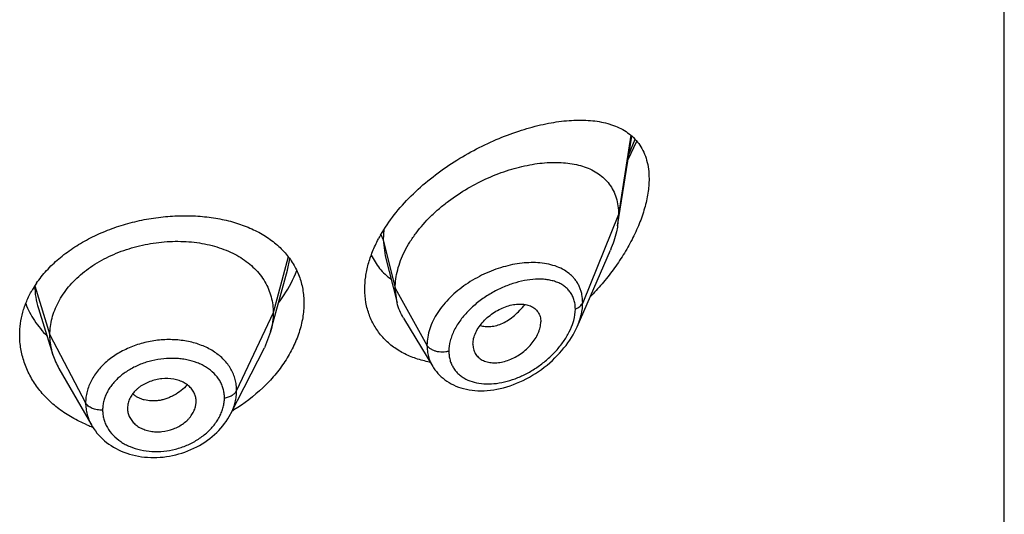
# Model space of a CAD drawing. Units: inches. Extents: x 0 to 11, y 0 to 8.5.
# Drawn here: x 9.2 to 9.4, y 5.4 to 5.5 of the extents above; entities that cross this region are included whole.
import ezdxf

# ---------------------------------------------------------------- set-up
doc = ezdxf.new("R2010")
doc.units = ezdxf.units.IN
doc.header["$LTSCALE"] = 0.605
doc.header["$MEASUREMENT"] = 0
doc.layers.get('0').update_dxf_attribs({"linetype": 'CONTINUOUS'})

msp = doc.modelspace()

# ---------------------------------------------------------------- linework, layer by layer
at = {"color": 7, "linetype": 'CONTINUOUS'}
for p, q in [((9.4053720985, 3.7135006088), (9.4053720985, 6.1495219379)), ((9.3339517299, 5.4775736241), (9.3365587517, 5.4941590626)), ((9.3363986936, 5.4942965458), (9.3341220985, 5.4796671265)), ((9.3358766801, 5.4898125659), (9.3374934854, 5.4932009114)), ((9.3360187664, 5.490713594), (9.3371660311, 5.4935693301)), ((9.3341220985, 5.4796671265), (9.3274922601, 5.4633620029)), ((9.3341220985, 5.4796671265), (9.3339517299, 5.4775736241)), ((9.2907746415, 5.4768866599), (9.2906503414, 5.4750100131)), ((9.2902098748, 5.475945009), (9.2906503414, 5.4750100133)), ((9.2906503414, 5.4750100131), (9.2928720985, 5.4660780512)), ((9.2906503414, 5.4750100133), (9.2910028198, 5.4720488803)), ((9.2731159234, 5.4718444227), (9.270334599, 5.4614785584)), ((9.2729847464, 5.469391327), (9.2734172409, 5.4714435324)), ((9.2910028227, 5.4720488723), (9.293205995, 5.4633284326)), ((9.2708299366, 5.4615586802), (9.2729846778, 5.4693912649)), ((9.2262956109, 5.4664909954), (9.229084599, 5.4574097611)), ((9.2928720985, 5.4660780512), (9.2987331144, 5.4555150204)), ((9.293205995, 5.4633284326), (9.2928720985, 5.4660780512)), ((9.2269419346, 5.4623256436), (9.2296492857, 5.4537598999)), ((9.270334599, 5.4614785584), (9.2635714684, 5.4471243485)), ((9.2698537981, 5.4580097166), (9.2708299366, 5.4615586802)), ((9.2943695556, 5.460538053), (9.299806803, 5.4515690364)), ((9.229084599, 5.4574097611), (9.2356751854, 5.4448513197)), ((9.2698537991, 5.4580097185), (9.2686898034, 5.4550286071)), ((9.2625051617, 5.4428940106), (9.2686898046, 5.4550286095)), ((9.3072220437, 5.4557035715), (9.3072758364, 5.4550686898)), ((9.2307573619, 5.451238233), (9.2367956907, 5.4406990008)), ((9.2434719963, 5.4446087441), (9.2433988015, 5.4438768438)), ((9.2433988015, 5.4438768438), (9.2434047319, 5.4436781416)), ((9.2559609824, 5.4441564426), (9.2560827662, 5.4449269706)), ((9.2560825052, 5.4449269489), (9.2560884982, 5.4451299004))]:
    msp.add_line(p, q, dxfattribs=at)
for points in [[(9.2998097093, 5.4515639904), (9.2999598085, 5.4513258248), (9.3002019383, 5.4509752998), (9.3004624383, 5.4506363582), (9.3007419795, 5.4503086223), (9.3010403042, 5.4499929283), (9.3013569312, 5.4496901241), (9.3016924547, 5.4494000976), (9.3020468418, 5.4491235034), (9.3024193444, 5.4488615388), (9.3028096076, 5.4486150256), (9.3032172255, 5.4483847234), (9.3036417325, 5.4481713387), (9.3040827152, 5.4479755221), (9.3045396993, 5.4477979361), (9.3050121725, 5.4476392429), (9.3054996752, 5.4475000679), (9.3060016942, 5.4473809371), (9.3065176209, 5.4472823306), (9.3070468348, 5.4472047179), (9.3075890833, 5.4471485344), (9.3081433175, 5.447114316), (9.3087076397, 5.4471025377), (9.3092814595, 5.4471134638), (9.3098641144, 5.4471473135), (9.3104535461, 5.4472041456), (9.3110490758, 5.4472840302), (9.311649956, 5.4473870434), (9.3122539118, 5.4475129293), (9.3128602177, 5.4476615875), (9.3134681844, 5.4478328897), (9.3140755518, 5.4480261921), (9.3146816251, 5.4482412251), (9.3152856525, 5.4484777179), (9.3158852686, 5.4487346935), (9.3164798125, 5.4490117645), (9.3170686098, 5.4493085479), (9.317649349, 5.4496237548), (9.3182214252, 5.4499568785), (9.3187842384, 5.4503074326), (9.3193355646, 5.4506738277), (9.3198747321, 5.4510553368), (9.320401249, 5.4514513709), (9.3209132879, 5.4518602703), (9.3214102407, 5.4522811984), (9.3218917794, 5.4527135652), (9.3223566634, 5.4531559418), (9.3228044306, 5.4536075473), (9.3232347362, 5.4540677272), (9.3236466672, 5.454535168), (9.3240397651, 5.4550089566), (9.3244137267, 5.4554883703), (9.3247679578, 5.455972302), (9.3251021533, 5.4564599621), (9.3254160706, 5.4569505749), (9.3257093602, 5.4574431941), (9.325981799, 5.4579370857), (9.3262331928, 5.4584315442), (9.3264633558, 5.4589256936), (9.3326097574, 5.4730927158)], [(9.2368005424, 5.4406907333), (9.236935547, 5.4404626521), (9.2371927355, 5.4400626834), (9.2374706039, 5.4396721575), (9.237768877, 5.4392914988), (9.2380871122, 5.4389213713), (9.2384247423, 5.4385626971), (9.2387814858, 5.4382160649), (9.2391570622, 5.4378820833), (9.2395507757, 5.4375617865), (9.2399622315, 5.4372559328), (9.2403909072, 5.436965298), (9.2408355993, 5.4366907334), (9.2412953926, 5.4364327625), (9.2417695385, 5.4361918253), (9.2422571492, 5.4359684607), (9.2427578203, 5.4357629896), (9.2432709193, 5.435575847), (9.2437952285, 5.4354076118), (9.2443296425, 5.4352585955), (9.2448732659, 5.4351290069), (9.2454248717, 5.4350191558), (9.2459836207, 5.4349292652), (9.2465486396, 5.4348594612), (9.2471186158, 5.4348098349), (9.2476927793, 5.4347803799), (9.2482705954, 5.4347710934), (9.2488508771, 5.4347819956), (9.2494324355, 5.4348130924), (9.2500143976, 5.4348644177), (9.2505958589, 5.4349360396), (9.251175891, 5.4350279888), (9.2517536617, 5.4351400771), (9.2523283967, 5.4352720789), (9.2528994661, 5.4354238251), (9.2534659595, 5.4355951015), (9.2540265591, 5.4357856096), (9.2545804832, 5.4359952581), (9.2551265126, 5.4362238201), (9.2556626832, 5.4364706313), (9.256188241, 5.4367351466), (9.2567023926, 5.4370167023), (9.2572033677, 5.4373140497), (9.257690574, 5.4376266333), (9.2581636145, 5.437954145), (9.2586212533, 5.4382956621), (9.2590628207, 5.4386506146), (9.2594876905, 5.4390185576), (9.259894772, 5.4393986677), (9.260283263, 5.439790113), (9.2606527836, 5.4401922027), (9.2610029533, 5.4406042838), (9.2613334446, 5.4410256593), (9.2616438733, 5.4414554969), (9.2619339126, 5.4418931584), (9.262203331, 5.4423383656), (9.2624518639, 5.4427908178), (9.2625046945, 5.4428932335)]]:
    msp.add_lwpolyline(points, dxfattribs=at)
for centre, radius, start, end in [((9.31350848, 5.4625618991), 0.0268711103, 150.3226253005, 152.0855632884), ((9.2426847941, 5.4559379637), 0.0194950007, 145.6203053701, 150.0978975432), ((9.2419403959, 5.4576565995), 0.0128940171, 197.5903678068, 209.8531576191), ((9.3028089514, 5.4715918734), 0.0195263962, 259.4146254512, 259.6868581494), ((9.2525387081, 5.445129826), 0.0035497901, 0.0012007168, 11.5613617519), ((9.2470188402, 5.4438810249), 0.0036201779, 183.213349215, 195.3713875857), ((9.2460701597, 5.4713945713), 0.0326098036, 300.7719704352, 301.4105583331), ((9.2454768752, 5.4639741986), 0.0250624487, 247.5094439833, 249.4387708222), ((9.2455697764, 5.4642207929), 0.0253259619, 249.4379175353, 250.1571434189)]:
    msp.add_arc(centre, radius, start, end, dxfattribs=at)
for points, knots in [([(9.2901621313, 5.4758662055), (9.2909034614, 5.4771675913), (9.2926349483, 5.4797046164), (9.295754403, 5.4831746917), (9.2993275153, 5.4863361115), (9.3032160264, 5.4891359086), (9.3072919133, 5.4915418597), (9.3114425796, 5.4935353493), (9.3155728917, 5.4951058268), (9.3189857237, 5.4960706589), (9.3216405918, 5.4966126689), (9.3235506778, 5.4968990023), (9.3254037987, 5.497069014), (9.3271926685, 5.4971193003), (9.3289097893, 5.4970454806), (9.3305470136, 5.4968422228), (9.3318501936, 5.4965568031), (9.3328400234, 5.49625521), (9.3337775993, 5.4959103821), (9.3348859747, 5.4953849188), (9.3361014789, 5.4945880199), (9.3371758246, 5.4936208577), (9.3380895789, 5.4924777926), (9.3388227977, 5.4911582638), (9.3393575818, 5.4896680449), (9.3396804915, 5.4880197929), (9.3397470985, 5.4868668933), (9.3397470985, 5.4862719673)], [0, 0, 0, 0, 0.0711824888, 0.145359979, 0.221255573, 0.2974891055, 0.372751919, 0.44591486, 0.5160684921, 0.5825210834, 0.6142079024, 0.6448008382, 0.6742693484, 0.702598341, 0.729791149, 0.7558760482, 0.7809161889, 0.793081143, 0.8050312203, 0.8283742341, 0.8512068044, 0.8738702479, 0.8967890166, 0.920438669, 0.9452876597, 0.9717248778, 1, 1, 1, 1]), ([(9.2928720985, 5.4660780512), (9.2928720985, 5.4666366148), (9.2929511909, 5.4677759556), (9.2932906376, 5.4694868324), (9.2938468095, 5.4712093961), (9.2946092689, 5.4729240389), (9.295566509, 5.4746135394), (9.2971018819, 5.476835662), (9.2989440803, 5.4789089545), (9.3010180517, 5.4808057209), (9.3032502105, 5.4825961697), (9.3062317561, 5.4845669235), (9.3099975861, 5.4864873862), (9.3138286116, 5.4879367833), (9.3170317316, 5.4887489526), (9.3195313928, 5.4891326123), (9.3213286376, 5.4892844124), (9.323064541, 5.4893013861), (9.3247269485, 5.4891801339), (9.3263041413, 5.4889166148), (9.3277840053, 5.4885061022), (9.3291531169, 5.4879433198), (9.3303956916, 5.487222781), (9.3314938445, 5.4863402942), (9.3324277582, 5.4852943), (9.3331769795, 5.4840882612), (9.33372343, 5.4827317865), (9.3340533258, 5.4812408525), (9.3341220985, 5.4802005376), (9.3341220985, 5.4796671265)], [0, 0, 0, 0, 0.0289533247, 0.0589972612, 0.0902040647, 0.1225846571, 0.1561036722, 0.1907093975, 0.2624474004, 0.2992217646, 0.3363258478, 0.4106790893, 0.4840194885, 0.5550111979, 0.6225805909, 0.6548570428, 0.6860159833, 0.7159927262, 0.7447512976, 0.7723067216, 0.7987466931, 0.8241918873, 0.8488307438, 0.8729470803, 0.8969125671, 0.9211683468, 0.9461742199, 0.9723504657, 1, 1, 1, 1]), ([(9.3397470985, 5.4862719673), (9.3397470985, 5.4853839343), (9.3395880764, 5.4835352475), (9.3389564629, 5.4807351617), (9.3379561672, 5.4778641557), (9.336629381, 5.4749893609), (9.3350197084, 5.4721648857), (9.3331671502, 5.46943299), (9.3311064416, 5.4668259222), (9.3296107046, 5.4651849575), (9.3288355586, 5.4643916014)], [0, 0, 0, 0, 0.1066138314, 0.2217511889, 0.3438188132, 0.4709324456, 0.6013581442, 0.7336861129, 0.8668369266, 1, 1, 1, 1]), ([(9.2265953035, 5.4669462945), (9.2271611897, 5.4677744781), (9.2284431396, 5.469380062), (9.2307095249, 5.4715505598), (9.233313904, 5.4735018019), (9.2362066076, 5.4752080039), (9.2393335079, 5.4766484764), (9.2426363088, 5.4778063934), (9.2460543024, 5.4786691369), (9.2495260233, 5.479227983), (9.2529909425, 5.4794777815), (9.256390832, 5.4794164173), (9.2596706187, 5.4790441903), (9.2627787065, 5.4783631895), (9.2656666027, 5.4773770337), (9.268288544, 5.476090462), (9.2705993075, 5.4745115608), (9.2719247171, 5.4732504779), (9.2725133283, 5.4725801894)], [0, 0, 0, 0, 0.0583896357, 0.1191374327, 0.1822168669, 0.2473989479, 0.3142775063, 0.3823071221, 0.4508478374, 0.5192180089, 0.5867440146, 0.6528070335, 0.7168845029, 0.7785827911, 0.8376696024, 0.8941052033, 0.9480721752, 1, 1, 1, 1]), ([(9.3339517299, 5.4775736241), (9.3338936193, 5.4772039329), (9.333594466, 5.4756702372), (9.3330823132, 5.4741820123), (9.3326097574, 5.4730927158)], [0, 0, 0, 0, 0.2396436077, 1, 1, 1, 1]), ([(9.229084599, 5.4574097611), (9.229084599, 5.4579288122), (9.2291494878, 5.4589672511), (9.2294490024, 5.4605092981), (9.2299401351, 5.4620274779), (9.2306200972, 5.46351546), (9.2314872528, 5.4649545146), (9.2325292076, 5.466331052), (9.2337348195, 5.4676342043), (9.2350931728, 5.4688531489), (9.2365927972, 5.4699767067), (9.2387800782, 5.4713510052), (9.2411656277, 5.4724870828), (9.2436872838, 5.4733727917), (9.2463105594, 5.4740945121), (9.2490070869, 5.4745490085), (9.2517198593, 5.474722301), (9.2537344746, 5.474710722), (9.2557108634, 5.4745575952), (9.2576285617, 5.4742626142), (9.2594671561, 5.4738251354), (9.261208595, 5.4732519052), (9.2628360724, 5.4725495365), (9.2643338116, 5.4717240756), (9.265689029, 5.470778092), (9.2668928408, 5.4697139334), (9.2679379747, 5.4685380577), (9.2688114768, 5.4672592201), (9.2694928819, 5.465892913), (9.2699811044, 5.4644657909), (9.2702740578, 5.4629877265), (9.270334599, 5.4619843807), (9.270334599, 5.4614785584)], [0, 0, 0, 0, 0.0274210346, 0.0547882942, 0.082779767, 0.1115218051, 0.1410257786, 0.1713599312, 0.2025703457, 0.234670779, 0.2676470379, 0.3014383902, 0.3710225994, 0.4066222397, 0.4425481824, 0.5146651279, 0.5505546857, 0.5860661877, 0.6210042616, 0.6551868793, 0.6884630994, 0.7207334036, 0.7519207309, 0.7819732213, 0.8109265425, 0.8390558361, 0.8666605375, 0.8938289777, 0.9206298132, 0.9470729993, 0.9732778343, 1, 1, 1, 1]), ([(9.2872470985, 5.4658918784), (9.2872470985, 5.4666494366), (9.2873615658, 5.4681977845), (9.2878506203, 5.4705220787), (9.2886489991, 5.4728625337), (9.2893632297, 5.4743853265), (9.2897638853, 5.475141676)], [0, 0, 0, 0, 0.2348988127, 0.4795599703, 0.7346035199, 1, 1, 1, 1]), ([(9.2725133283, 5.4725801894), (9.2730700614, 5.4719462025), (9.2740730747, 5.4705869439), (9.2751815082, 5.4683077062), (9.2758531764, 5.4658451964), (9.2759970985, 5.4641376664), (9.2759970985, 5.4632759575)], [0, 0, 0, 0, 0.2494715551, 0.4964137693, 0.7452144558, 1, 1, 1, 1]), ([(9.2884329002, 5.4721764756), (9.2886399031, 5.471732653), (9.2891075278, 5.4708737635), (9.289963975, 5.4696880603), (9.2909603538, 5.4686223781), (9.2917073348, 5.4679990927), (9.2920983573, 5.467710357)], [0, 0, 0, 0, 0.2517911707, 0.501240019, 0.7500855707, 1, 1, 1, 1]), ([(9.2713257487, 5.4633552476), (9.2716779078, 5.463825645), (9.2729869089, 5.4656906071), (9.2740619993, 5.4677248913), (9.2746758442, 5.4693004309)], [0, 0, 0, 0, 0.2578937974, 1, 1, 1, 1]), ([(9.3196047241, 5.4707134219), (9.3190647979, 5.470762236), (9.3179550818, 5.4707997391), (9.3162610562, 5.4706891393), (9.3145208755, 5.4704160264), (9.3127563231, 5.469984324), (9.3109896246, 5.4693979269), (9.3086554333, 5.4684135873), (9.3058876709, 5.4668360298), (9.3034282307, 5.4648350605), (9.3017570617, 5.4630128552), (9.3006964787, 5.4615804286), (9.299841309, 5.4600907784), (9.2992117899, 5.4585682796), (9.2988243178, 5.457040205), (9.2987331269, 5.4560153141), (9.2987331144, 5.4555150204)], [0, 0, 0, 0, 0.0574063047, 0.1173192009, 0.1795156291, 0.2436898606, 0.3094669311, 0.3764134461, 0.5117030379, 0.6453252053, 0.7102104816, 0.7731162918, 0.83366752, 0.8916468454, 0.9470235874, 1, 1, 1, 1]), ([(9.3274922601, 5.4633620028), (9.3274922346, 5.4638706419), (9.3274235056, 5.4646272826), (9.3271789354, 5.4655909533), (9.3269272876, 5.4662673945), (9.3266075698, 5.4669027233), (9.3262226615, 5.4674940408), (9.3257759262, 5.4680390089), (9.3250990769, 5.4687055098), (9.324106858, 5.4694187489), (9.3227414551, 5.4700629404), (9.3212232208, 5.4705051109), (9.3201548266, 5.4706636878), (9.3196047241, 5.4707134219)], [0, 0, 0, 0, 0.1275666892, 0.1889070196, 0.2489917812, 0.3081992254, 0.3669269557, 0.4255871742, 0.484577217, 0.6047837729, 0.7299425593, 0.8614715861, 1, 1, 1, 1]), ([(9.3261363921, 5.4621972854), (9.3261363714, 5.4624992814), (9.3260964307, 5.4630897782), (9.3259061222, 5.463937761), (9.3255908858, 5.4647128196), (9.3251588207, 5.4654052909), (9.3246200787, 5.4660087326), (9.3239864653, 5.4665200737), (9.3232697397, 5.466939228), (9.3224805356, 5.4672675186), (9.3216284764, 5.4675069359), (9.3207224795, 5.4676602715), (9.3197706047, 5.4677303292), (9.3184275014, 5.4677157057), (9.3166742927, 5.4674915286), (9.3145391082, 5.4669306066), (9.3123890919, 5.4660880635), (9.3102841703, 5.4649760742), (9.3082895281, 5.4636148741), (9.3067718574, 5.4622871249), (9.3056859029, 5.4611209304), (9.3047223925, 5.4599226627), (9.3039205828, 5.4586476295), (9.303330868, 5.4573187323), (9.3029152627, 5.4560367377), (9.3027716637, 5.4550441981), (9.3027716243, 5.4543990721)], [0, 0, 0, 0, 0.0275250655, 0.0537201583, 0.0788862391, 0.1034199647, 0.1277471689, 0.1522711974, 0.1773273962, 0.2031686294, 0.2299672805, 0.2578235638, 0.2867808051, 0.3168429241, 0.3801273761, 0.4472788356, 0.5175859914, 0.5901386296, 0.6637981648, 0.7372153097, 0.7733827859, 0.8089174007, 0.8772809272, 0.9098586811, 0.9412007505, 1, 1, 1, 1]), ([(9.2234970985, 5.4573928428), (9.2234970985, 5.4580989891), (9.2235952097, 5.4595205034), (9.2240330481, 5.4616274594), (9.2247563257, 5.4636934455), (9.2254145442, 5.4650121069), (9.2257849979, 5.4656566027)], [0, 0, 0, 0, 0.2444123441, 0.4913740177, 0.7427009832, 1, 1, 1, 1]), ([(9.2262956108, 5.4664909955), (9.226295612, 5.4657889043), (9.2264019145, 5.4643772058), (9.2267288551, 5.4629999565), (9.226941908, 5.4623256264)], [0, 0, 0, 0, 0.4981922665, 1, 1, 1, 1]), ([(9.2992219438, 5.4523977721), (9.2983677521, 5.4525574056), (9.2967057749, 5.452984555), (9.294372329, 5.4539753597), (9.2922894928, 5.4552971056), (9.2905069665, 5.4569324722), (9.2890706095, 5.4588541892), (9.288019651, 5.4610252292), (9.2873826095, 5.4633994668), (9.2872470985, 5.4650533447), (9.2872470985, 5.4658918784)], [0, 0, 0, 0, 0.1324731224, 0.2605605941, 0.3849418045, 0.5067003512, 0.6273063931, 0.7485132006, 0.8721683329, 1, 1, 1, 1]), ([(9.2246047407, 5.4631941116), (9.2248198709, 5.4626488764), (9.2253128391, 5.4615722529), (9.2262233291, 5.4600305356), (9.2273035058, 5.4585634028), (9.2281233089, 5.4576520876), (9.2285575048, 5.4572128467)], [0, 0, 0, 0, 0.2437072744, 0.4912615313, 0.743203385, 1, 1, 1, 1]), ([(9.2759970985, 5.4632759575), (9.2759970985, 5.4623797144), (9.2758364797, 5.4605461437), (9.2751518959, 5.4578148104), (9.2740380878, 5.4551006036), (9.2725207134, 5.4524561161), (9.2706301279, 5.4499296857), (9.2676315054, 5.4467511852), (9.2649687764, 5.4447259471), (9.2630653104, 5.4435635788)], [0, 0, 0, 0, 0.1095124962, 0.2236898305, 0.3428467703, 0.4668524948, 0.5952696929, 0.7274770276, 1, 1, 1, 1]), ([(9.2943695556, 5.460538053), (9.2941090917, 5.4609676898), (9.2936494492, 5.4618724868), (9.2933304207, 5.4628357613), (9.293205995, 5.4633284326)], [0, 0, 0, 0, 0.4971712484, 1, 1, 1, 1]), ([(9.3072220437, 5.4557035715), (9.3072220437, 5.4560576935), (9.3073218461, 5.4567960419), (9.3077106608, 5.4578815201), (9.3083267931, 5.4589436321), (9.3091335525, 5.4599438983), (9.3100965915, 5.4608455716), (9.3111718424, 5.4616241189), (9.3123178197, 5.4622614513), (9.3134976036, 5.4627394539), (9.3146760107, 5.4630391701), (9.3158159635, 5.4631546127), (9.316883357, 5.4630818707), (9.3176993188, 5.4628515526), (9.3182687747, 5.4625619775), (9.3186460433, 5.4622987985), (9.3189756413, 5.4619876588), (9.3192522082, 5.4616299805), (9.3194703992, 5.461228599), (9.3196849921, 5.4606331474), (9.3197457486, 5.4601486873), (9.3197457486, 5.4598230637)], [0, 0, 0, 0, 0.0586846273, 0.1221316074, 0.1899922123, 0.2611950046, 0.3343582675, 0.4079722991, 0.4806536213, 0.551148586, 0.6183370444, 0.6814847955, 0.7402403657, 0.794687926, 0.8205829037, 0.8458160188, 0.8706547644, 0.8954090857, 0.9204290207, 0.9460380962, 1, 1, 1, 1]), ([(9.3085412585, 5.4591848413), (9.3088472513, 5.459078379), (9.3095074458, 5.4589390394), (9.3105490026, 5.4589483316), (9.311638373, 5.4591641804), (9.3127485365, 5.4595827555), (9.3138497179, 5.4602016135), (9.3149181981, 5.4610001221), (9.3159334569, 5.4619541439), (9.3165531374, 5.4626709231), (9.3168488281, 5.4630492632)], [0, 0, 0, 0, 0.1000046057, 0.2060450091, 0.3195186599, 0.4410352552, 0.5707555305, 0.7081218058, 0.8517818386, 1, 1, 1, 1]), ([(9.3256087922, 5.4593634506), (9.325693743, 5.4596029944), (9.3259836153, 5.4605212931), (9.3261363416, 5.4614881184), (9.3261363921, 5.4621972854)], [0, 0, 0, 0, 0.263836489, 1, 1, 1, 1]), ([(9.3261363921, 5.4621972854), (9.3262966209, 5.4622592517), (9.326597505, 5.4624007251), (9.3269913475, 5.462674128), (9.3272984266, 5.4629926685), (9.3274417132, 5.4632376889), (9.3274922601, 5.4633620028)], [0, 0, 0, 0, 0.2811398381, 0.5415776487, 0.7803864973, 1, 1, 1, 1]), ([(9.3265207036, 5.4590563585), (9.3268262167, 5.459761372), (9.3273052398, 5.4611699254), (9.3274922244, 5.4626514295), (9.3274922601, 5.4633620029)], [0, 0, 0, 0, 0.5195376664, 1, 1, 1, 1]), ([(9.270334599, 5.4614785584), (9.270334599, 5.4608999542), (9.2702528334, 5.4597284572), (9.2700106319, 5.4585799574), (9.2698537991, 5.4580097185)], [0, 0, 0, 0, 0.4945264389, 1, 1, 1, 1]), ([(9.3027716243, 5.4543990721), (9.3027716474, 5.4541217441), (9.3028056174, 5.4535747338), (9.3029640641, 5.4527790596), (9.3032270844, 5.4520309571), (9.3035901681, 5.4513388313), (9.3040473464, 5.4507095485), (9.304592034, 5.4501493971), (9.3052157729, 5.4496623002), (9.3061522952, 5.4491068829), (9.3074895669, 5.4486111788), (9.3092479999, 5.4483417251), (9.3111243545, 5.4483765526), (9.3130665728, 5.4487015827), (9.3150281195, 5.4493008964), (9.3169662841, 5.4501556535), (9.3188400731, 5.4512465496), (9.3206075895, 5.4525526512), (9.3222246164, 5.4540481447), (9.3236411309, 5.4557017045), (9.3248013581, 5.4574695546), (9.3253839136, 5.4587293392), (9.3256087922, 5.4593634506)], [0, 0, 0, 0, 0.027105996, 0.0533903708, 0.0790536245, 0.1043439142, 0.1295142909, 0.1548131861, 0.180460981, 0.2066366154, 0.2609915961, 0.3186034809, 0.3795647226, 0.4436501887, 0.5104683711, 0.5795204391, 0.6502373744, 0.7219618047, 0.7939001612, 0.8650674616, 0.9342400722, 1, 1, 1, 1]), ([(9.3072758364, 5.4550686898), (9.3073021523, 5.454916938), (9.307373849, 5.4546198777), (9.3075403854, 5.4541972095), (9.3077627931, 5.4538079118), (9.3081324973, 5.4533386922), (9.3087288394, 5.4528494429), (9.309601446, 5.4524579751), (9.3105937473, 5.4522630611), (9.3116674136, 5.4522552972), (9.3127901635, 5.4524287453), (9.3139289606, 5.4527804212), (9.3150500856, 5.4533007436), (9.3161236373, 5.4539698033), (9.317118593, 5.4547691385), (9.3180014805, 5.4556787462), (9.318738381, 5.4566717418), (9.3192135311, 5.457554214), (9.3194862174, 5.4582711619), (9.3196780247, 5.4589572171), (9.3197457486, 5.4594816897), (9.3197457486, 5.4598230637)], [0, 0, 0, 0, 0.0261661052, 0.0517306301, 0.0769391173, 0.1020519227, 0.1529019301, 0.2061668082, 0.262931722, 0.3234875429, 0.3876998933, 0.4551950371, 0.5253059294, 0.5971062699, 0.6695900148, 0.7416099157, 0.8118726823, 0.8790450936, 0.91110927, 0.9420034697, 1, 1, 1, 1]), ([(9.235889708, 5.4408179347), (9.2349628435, 5.4412017521), (9.2336145669, 5.4418584161), (9.2319270162, 5.4428933734), (9.2303576128, 5.4440036748), (9.2285799411, 5.4455493066), (9.2267690414, 5.4476392433), (9.2253263402, 5.4499110965), (9.2244475901, 5.4519316305), (9.2239550951, 5.4535902016), (9.2236037944, 5.4552622915), (9.2234970985, 5.4565428237), (9.2234970985, 5.4573928428)], [0, 0, 0, 0, 0.1371828579, 0.2043658692, 0.2705617292, 0.3999067148, 0.5254060876, 0.647412769, 0.7665407962, 0.8253367854, 0.8837629428, 1, 1, 1, 1]), ([(9.2296492838, 5.4537599032), (9.2294636781, 5.4543471409), (9.2292496913, 5.4552504825), (9.2291077869, 5.4564783957), (9.229084599, 5.4570981115), (9.229084599, 5.4574097611)], [0, 0, 0, 0, 0.4985822412, 0.7477022337, 1, 1, 1, 1]), ([(9.2635714684, 5.4471243485), (9.2635714662, 5.447473604), (9.2635282248, 5.4481704058), (9.2633242987, 5.4491956092), (9.2629874991, 5.4501848534), (9.2625224261, 5.451129173), (9.2619305737, 5.4520176631), (9.260973764, 5.4531321768), (9.2594871546, 5.454352728), (9.2573596848, 5.455461227), (9.2549484687, 5.456209523), (9.2523414814, 5.4565728848), (9.2496336744, 5.4565534528), (9.2469227823, 5.4561423043), (9.2443100658, 5.4553539924), (9.2422783761, 5.4543922778), (9.2407942249, 5.4534593787), (9.239773921, 5.4526932893), (9.238848683, 5.4518601555), (9.2380279295, 5.4509671725), (9.2373189588, 5.4500231713), (9.2367274691, 5.4490373208), (9.2362621634, 5.4480170866), (9.2359246716, 5.4469734618), (9.2357198195, 5.4459156503), (9.2356751872, 5.4452042479), (9.2356751854, 5.4448513197)], [0, 0, 0, 0, 0.0270869125, 0.0539648957, 0.0808356323, 0.1079038503, 0.1353743859, 0.1634049441, 0.2215933159, 0.283239459, 0.3483534624, 0.4164449462, 0.4865877527, 0.5576509551, 0.6283680241, 0.6975241518, 0.7312294438, 0.7641984082, 0.7963522803, 0.8276569021, 0.8581162548, 0.8877592744, 0.9166467659, 0.9448945664, 0.9726282401, 1, 1, 1, 1]), ([(9.3027716243, 5.4543990721), (9.3025798261, 5.4543445792), (9.3021827029, 5.4542629057), (9.3015739975, 5.4542210988), (9.3009645425, 5.4542589948), (9.3003793478, 5.4543751787), (9.2998421437, 5.4545649922), (9.2993745475, 5.4548213932), (9.2989956169, 5.4551346431), (9.2988050487, 5.4553853783), (9.2987331143, 5.4555150206)], [0, 0, 0, 0, 0.1340862545, 0.2715960159, 0.4091982907, 0.5435250041, 0.6715439954, 0.7908973364, 0.9002958203, 1, 1, 1, 1]), ([(9.2987331143, 5.4555150206), (9.2987331331, 5.4551613466), (9.2987771907, 5.4544607485), (9.2989808588, 5.4534371198), (9.2993189738, 5.4524653803), (9.2996311841, 5.4518587146), (9.2998067954, 5.4515690116)], [0, 0, 0, 0, 0.2564095356, 0.5072454532, 0.7543935518, 1, 1, 1, 1]), ([(9.2613209542, 5.4457966557), (9.2613209568, 5.4460767756), (9.2612858532, 5.4466348745), (9.2611185676, 5.4474541896), (9.2608423639, 5.44824117), (9.2603322482, 5.4492445107), (9.2594216948, 5.4503851069), (9.2582478704, 5.4513014137), (9.2571711754, 5.4518998755), (9.2559752995, 5.4524210351), (9.2546800146, 5.45278655), (9.2533245509, 5.4529984894), (9.2519025008, 5.4531131569), (9.2500831787, 5.4530634137), (9.2479136638, 5.4526979221), (9.2458178672, 5.4520398987), (9.2441840756, 5.4512531207), (9.2429857911, 5.4504957537), (9.2421594856, 5.4498749408), (9.2414084554, 5.4492008271), (9.2407407617, 5.4484790684), (9.240162702, 5.447716761), (9.2396793514, 5.4469211878), (9.2392988091, 5.4460981334), (9.2390218269, 5.4452571042), (9.2388535646, 5.4444053478), (9.2388170179, 5.4438327196), (9.2388170212, 5.4435489436)], [0, 0, 0, 0, 0.0270674972, 0.0538456945, 0.0805549209, 0.1074131239, 0.1623113236, 0.2199645643, 0.2501207671, 0.2811783261, 0.3458544412, 0.3794222604, 0.4136563489, 0.4835969303, 0.5546511847, 0.625586926, 0.6951791019, 0.7291651242, 0.7624456125, 0.7949266073, 0.8265510992, 0.8573092341, 0.8872185667, 0.9163256499, 0.9447394035, 0.9725792208, 1, 1, 1, 1]), ([(9.2560164752, 5.4458412653), (9.25595935, 5.4461207312), (9.2557751958, 5.4466722806), (9.2553115138, 5.447422879), (9.2547876423, 5.4479625487), (9.2542953145, 5.4483346582), (9.2537406457, 5.4486727716), (9.2529634936, 5.4490079236), (9.2515886948, 5.4493580352), (9.2501070661, 5.4494092893), (9.2486359701, 5.4491612246), (9.2475535286, 5.4488315536), (9.2465358003, 5.4483735837), (9.2457594788, 5.4478886675), (9.2452033275, 5.4474434024), (9.2447081419, 5.4469745919), (9.2441846683, 5.446336003), (9.2437203642, 5.4455001098), (9.2435307245, 5.4449053813), (9.2434719963, 5.4446087441)], [0, 0, 0, 0, 0.052851261, 0.1065561861, 0.1622097379, 0.1910851256, 0.2207438495, 0.2823922464, 0.3470227308, 0.4828729593, 0.5528879635, 0.6228802209, 0.6919128613, 0.7591262241, 0.7918207213, 0.8237799759, 0.8853539444, 0.9439710654, 1, 1, 1, 1]), ([(9.2544623302, 5.4482040594), (9.2541179017, 5.4478254899), (9.2533602781, 5.4471245314), (9.2522896418, 5.4464087884), (9.2513766028, 5.4459451772), (9.2506754567, 5.4456595532), (9.2499637102, 5.445439971), (9.2492485213, 5.4452920041), (9.2485382817, 5.4452153642), (9.2476226279, 5.4452059565), (9.2467333689, 5.4453287136), (9.2459078445, 5.4455893282), (9.2453417695, 5.4458459091), (9.2448284659, 5.4461657219), (9.2445231045, 5.446421199), (9.2443818537, 5.4465571826)], [0, 0, 0, 0, 0.1362327364, 0.2733269054, 0.341352429, 0.408539399, 0.4746019101, 0.5393376605, 0.6026451615, 0.6644253632, 0.7828318652, 0.8394918905, 0.8944293544, 0.9478101436, 1, 1, 1, 1]), ([(9.2388170212, 5.4435489436), (9.2388170178, 5.4432675118), (9.2388526935, 5.4427042028), (9.2390201633, 5.4418732812), (9.2392966772, 5.4410671656), (9.2398083101, 5.4400269474), (9.2407198774, 5.4388284792), (9.2418996486, 5.4378434137), (9.2429864283, 5.437190209), (9.2441895216, 5.436618532), (9.2458373027, 5.4361042934), (9.247940491, 5.4358266316), (9.250115528, 5.43588104), (9.2519229019, 5.4362073042), (9.2533333819, 5.4366285575), (9.2546989247, 5.437150349), (9.2559898054, 5.4378220094), (9.2571752759, 5.4386258403), (9.2579947246, 5.4392829409), (9.2587397671, 5.4399931153), (9.2594027537, 5.4407493332), (9.2599774662, 5.4415434162), (9.2604587541, 5.4423669586), (9.2608384888, 5.4432130525), (9.2611152101, 5.4440714743), (9.2612838869, 5.4449339855), (9.2613209547, 5.4455115951), (9.2613209542, 5.4457966557)], [0, 0, 0, 0, 0.0267869735, 0.0535396842, 0.0804453973, 0.1076735288, 0.1636063821, 0.2222737595, 0.2528101677, 0.2841237905, 0.3488789161, 0.4161426913, 0.4851817661, 0.5551567002, 0.5902290009, 0.6251807802, 0.6941912934, 0.7280818083, 0.7614031184, 0.7940461705, 0.8259266371, 0.8569917842, 0.8872072078, 0.9165570667, 0.9450897567, 0.972867625, 1, 1, 1, 1]), ([(9.2613209542, 5.4457966557), (9.2615759691, 5.4458313208), (9.2620636472, 5.445940366), (9.2626250523, 5.4461855868), (9.263004317, 5.4464394758), (9.2633104721, 5.4467078976), (9.2634900877, 5.4469516243), (9.2635714684, 5.4471243485)], [0, 0, 0, 0, 0.284883176, 0.5498255099, 0.6727512864, 0.7886448501, 1, 1, 1, 1]), ([(9.2625051219, 5.4428940282), (9.2626778828, 5.4432329701), (9.2629835751, 5.4439208013), (9.2633207577, 5.4449835068), (9.2635263601, 5.4460531055), (9.2635714646, 5.4467699828), (9.2635714684, 5.4471243485)], [0, 0, 0, 0, 0.2593306002, 0.5119036097, 0.7584376884, 1, 1, 1, 1]), ([(9.2356751854, 5.4448513197), (9.2356751844, 5.444491763), (9.2357211117, 5.4437714642), (9.2359361478, 5.4427081966), (9.2362897863, 5.4416746583), (9.2366131086, 5.441017821), (9.236795767, 5.4406990574)], [0, 0, 0, 0, 0.2481329524, 0.4963741154, 0.7464622117, 1, 1, 1, 1]), ([(9.2388170212, 5.4435489436), (9.2384834143, 5.4435274488), (9.2379813443, 5.443548686), (9.2373404875, 5.4436842321), (9.2368958106, 5.4438347649), (9.2364958984, 5.4440308768), (9.2361515493, 5.444267624), (9.2358724819, 5.4445388664), (9.2357307179, 5.4447455017), (9.2356751854, 5.4448513197)], [0, 0, 0, 0, 0.2810002295, 0.4180175116, 0.5497620402, 0.6745537536, 0.7912699346, 0.8995485593, 1, 1, 1, 1]), ([(9.2435281637, 5.4429214076), (9.2436020649, 5.4426515597), (9.2438146194, 5.4421203606), (9.2443025572, 5.4413991362), (9.2449488667, 5.440767386), (9.2457398309, 5.4402526679), (9.2466464195, 5.4398676645), (9.2476381788, 5.4396152542), (9.2486880099, 5.4395012896), (9.250130852, 5.4395442277), (9.2515593323, 5.4398900598), (9.252873655, 5.4404916907), (9.2537708175, 5.4410567564), (9.2544278032, 5.441619832), (9.2548804138, 5.4421150871), (9.2552737673, 5.4426221302), (9.2556715795, 5.4432901855), (9.255886406, 5.4438674017), (9.2559609824, 5.4441564426)], [0, 0, 0, 0, 0.0529723868, 0.1072983086, 0.1637613171, 0.2229330093, 0.2849209945, 0.349425053, 0.4160228433, 0.4841860796, 0.6220141595, 0.6903935841, 0.7573284567, 0.8220942339, 0.8535106982, 0.8842274022, 0.9434828358, 1, 1, 1, 1])]:
    msp.add_open_spline(points, degree=3, knots=knots, dxfattribs=at)

doc.saveas('drawing.dxf')
